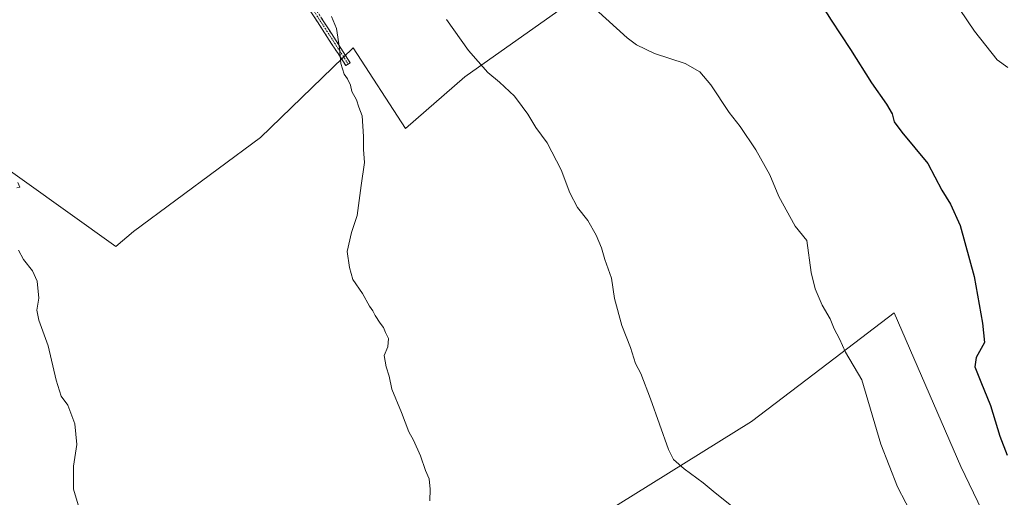
# Model space of a CAD drawing. Units: metres. Extents: x 587388 to 590845, y 4696594 to 4698951.
# Drawn here: x 589277 to 589643, y 4698105 to 4698282 of the extents above; entities that cross this region are included whole.
import ezdxf

# ---------------------------------------------------------------- set-up
doc = ezdxf.new("R2010")
doc.units = ezdxf.units.M
doc.header["$MEASUREMENT"] = 0
doc.linetypes.add('TRAZO_Y_PUNTO', pattern=[1, 0.5, -0.25, 0, -0.25])
doc.linetypes.add('TRAZOSX2', pattern=[1.5, 1, -0.5])
for name, color, linetype, lineweight in [('Camino', 19, 'TRAZOSX2', 0), ('Camino Cxs', 19, 'Continuous', 0), ('Camino eje', 19, 'TRAZO_Y_PUNTO', 0), ('Cultivos herbáceos CxS', 92, 'Continuous', 0), ('Cultivos leñosos CxS', 92, 'Continuous', 0), ('Curva de nivel maestra', 36, 'Continuous', 30), ('Curva de nivel normal', 36, 'Continuous', 0)]:
    doc.layers.add(name, color=color, linetype=linetype, lineweight=lineweight)

# ---------------------------------------------------------------- blocks, each defined once
blk = doc.blocks.new('*U155')
at = {"layer": 'Cultivos leñosos CxS', "color": 92, "linetype": 'Continuous', "lineweight": 0}
blk.add_polyline3d([(589138.2455, 4698322.7151, 378.3749), (589312.6039, 4698197.9451, 381.4431), (589319.1499, 4698203.5347, 381.5713), (589366.4131, 4698238.4899, 383.4963), (589400.8321, 4698271.8821, 385.5873), (589420.4003, 4698241.8769, 386.1528), (589442.4453, 4698261.1081, 389.3688), (589491.7639, 4698296.0633, 395.8962), (589534.9169, 4698314.5687, 399.3493), (589555.5655, 4698324.8993, 400.9083), (589600.4333, 4698363.1999, 406.3583), (589607.5071, 4698364.6735, 408.4229), (589607.3425, 4698363.3571, 408.318), (589610.4253, 4698349.9983, 407.6048), (589616.5907, 4698323.2801, 407.0412), (589632.0049, 4698325.3357, 409.8999), (589676.1935, 4698287.3127, 412.2557)], dxfattribs=at)
blk.add_polyline3d([(589390.3831, 4697889.3989, 378.6382), (589588.6885, 4698051.4085, 392.0751), (589642.6827, 4698083.4041, 397.5354), (589626.9747, 4698116.0917, 398.2264), (589602.2023, 4698173.2453, 397.5303), (589572.3901, 4698150.5729, 394.0338), (589549.1227, 4698132.8783, 392.013), (589443.2913, 4698067.0587, 384.8648), (589372.5427, 4698022.3265, 379.9829), (589326.1935, 4697991.7765, 378.7578), (589331.4171, 4697976.1495, 378.598), (589356.0797, 4697937.0737, 378.2999), (589390.3831, 4697889.3989, 378.6382)], close=True, dxfattribs=at)
blk = doc.blocks.new('*U183')
at = {"layer": 'Curva de nivel normal', "color": 36, "linetype": 'Continuous', "lineweight": 0}
blk.add_polyline3d([(589609.55, 4698096.71, 395), (589603.4, 4698108.56, 395), (589597.21, 4698124.46, 395), (589590.17, 4698148.3, 395), (589584.05, 4698158.66, 395), (589581.77, 4698163.55, 395), (589579.88, 4698167.32, 395), (589578.37, 4698171.01, 395), (589575.38, 4698176.11, 395), (589572.78, 4698182.24, 395), (589571.21, 4698188.31, 395), (589569.66, 4698200.16, 395), (589565.37, 4698205.49, 395), (589559.28, 4698216.52, 395), (589555.92, 4698224.56, 395), (589550.67, 4698233.89, 395), (589544.85, 4698242.54, 395), (589540.8, 4698247.84, 395), (589533.88, 4698258.06, 395), (589529.86, 4698262.94, 395), (589524.41, 4698266.08, 395), (589512.93, 4698269.76, 395), (589506.3, 4698272.98, 395), (589502.78, 4698275.61, 395), (589490.88, 4698286.38, 395)], dxfattribs=at)
blk = doc.blocks.new('*U187')
at = {"layer": 'Curva de nivel normal', "color": 36, "linetype": 'Continuous', "lineweight": 0}
blk.add_polyline3d([(589620.82, 4698294.65, 405), (589632.06, 4698277.99, 405), (589640.44, 4698267.42, 405), (589644.38, 4698264.59, 405)], dxfattribs=at)
blk = doc.blocks.new('*U189')
at = {"layer": 'Curva de nivel normal', "color": 36, "linetype": 'Continuous', "lineweight": 0}
blk.add_polyline3d([(589541.59, 4698101.49, 390), (589535.55, 4698106.27, 390), (589531.07, 4698110.07, 390), (589524.04, 4698115.26, 390), (589520.11, 4698118.77, 390), (589518.13, 4698122.4, 390), (589511.47, 4698141.3, 390), (589507.84, 4698150.67, 390), (589505.92, 4698154.42, 390), (589504.07, 4698160.44, 390), (589500.86, 4698168.54, 390), (589498.14, 4698178.59, 390), (589497, 4698186.15, 390), (589494.55, 4698193.13, 390), (589493.26, 4698197.51, 390), (589491.31, 4698202.13, 390), (589488.12, 4698207.63, 390), (589484.34, 4698212.41, 390), (589481.47, 4698217.92, 390), (589478.21, 4698226.46, 390), (589473.01, 4698236.56, 390), (589468.82, 4698242.22, 390), (589465.88, 4698247.19, 390), (589463.79, 4698250.02, 390), (589460.85, 4698253.92, 390), (589455.33, 4698259.12, 390), (589451, 4698262.71, 390), (589443.73, 4698270.8, 390), (589435.63, 4698282.44, 390)], dxfattribs=at)
blk = doc.blocks.new('*U193')
at = {"layer": 'Curva de nivel maestra', "color": 36, "linetype": 'Continuous', "lineweight": 30}
blk.add_polyline3d([(589574.25, 4698289.25, 400), (589578.7, 4698282.2, 400), (589585.94, 4698271.27, 400), (589593.66, 4698258.82, 400), (589599.35, 4698250.84, 400), (589601.44, 4698247.27, 400), (589602.12, 4698244.28, 400), (589604.94, 4698240.44, 400), (589614.65, 4698228.81, 400), (589619.87, 4698218.85, 400), (589623.11, 4698213.67, 400), (589626.65, 4698205.81, 400), (589631.88, 4698186.83, 400), (589634.98, 4698169.48, 400), (589635.76, 4698162.3, 400), (589632.64, 4698156.7, 400), (589632.21, 4698153.22, 400), (589634.36, 4698147.56, 400), (589638.03, 4698138.86, 400), (589641.52, 4698127.34, 400), (589644.19, 4698120.35, 400)], dxfattribs=at)

msp = doc.modelspace()

# ---------------------------------------------------------------- linework, layer by layer
at = {"layer": 'Camino', "color": 19, "linetype": 'TRAZOSX2', "lineweight": 0}
for points in [[(589323.79, 4698386.69), (589324.64, 4698382.83), (589326.26, 4698379.01), (589328.13, 4698375.77), (589331, 4698371.94), (589333.05, 4698369.25), (589334.86, 4698367.09), (589337.83, 4698363.9), (589342.97, 4698356.91), (589348.67, 4698347.68), (589356.26, 4698335.28), (589371.62, 4698311.22), (589383.97, 4698290.76), (589399.8, 4698266.31), (589399.03, 4698265.81)], [(589399.03, 4698265.81), (589398.12, 4698265.23), (589382.27, 4698289.7), (589369.92, 4698310.16), (589354.56, 4698334.22), (589346.97, 4698346.64), (589341.31, 4698355.79), (589336.29, 4698362.62), (589332.56, 4698366.62)]]:
    msp.add_lwpolyline(points, dxfattribs=at)
at = {"layer": 'Camino Cxs', "color": 19, "linetype": 'Continuous', "lineweight": 0}
msp.add_polyline3d([(589389.25, 4698282.61, 384.76), (589391.88, 4698278.54, 384.74), (589394.52, 4698274.46, 384.89), (589397.16, 4698270.39, 385.07), (589399.8, 4698266.31, 385.2), (589398.12, 4698265.23, 385.05), (589395.48, 4698269.31, 384.94), (589392.84, 4698273.38, 384.73), (589390.2, 4698277.46, 384.64), (589387.55, 4698281.54, 384.65), (589384.91, 4698285.62, 384.72)], dxfattribs=at)
at = {"layer": 'Camino eje', "color": 19, "linetype": 'TRAZO_Y_PUNTO', "lineweight": 0}
msp.add_lwpolyline([(589332.8, 4698367.93), (589337.15, 4698363.26), (589342.23, 4698356.35), (589347.91, 4698347.16), (589355.5, 4698334.75), (589370.86, 4698310.69), (589383.21, 4698290.23), (589399.03, 4698265.81)], dxfattribs=at)
at = {"layer": 'Cultivos herbáceos CxS', "color": 92, "linetype": 'Continuous', "lineweight": 0}
for points in [[(589647.71, 4698421.08, 410.31), (589618.33, 4698424.23, 407.77), (589616.97, 4698424.09, 407.69), (589611.45, 4698396.24, 408.94), (589607.51, 4698364.67, 408.42), (589600.43, 4698363.2, 406.36), (589555.57, 4698324.9, 400.91), (589534.92, 4698314.57, 399.35), (589491.76, 4698296.06, 395.9), (589442.45, 4698261.11, 389.37), (589420.4, 4698241.88, 386.15), (589400.83, 4698271.88, 385.59), (589366.41, 4698238.49, 383.5), (589319.15, 4698203.53, 381.57), (589312.6, 4698197.95, 381.44), (589312.6, 4698197.95, 381.44), (589138.25, 4698322.72, 378.37)], [(589138.25, 4698322.72, 378.37), (589312.6, 4698197.95, 381.44), (589319.15, 4698203.53, 381.57), (589366.41, 4698238.49, 383.5), (589400.83, 4698271.88, 385.59), (589420.4, 4698241.88, 386.15), (589442.45, 4698261.11, 389.37), (589491.76, 4698296.06, 395.9), (589534.92, 4698314.57, 399.35), (589555.57, 4698324.9, 400.91), (589600.43, 4698363.2, 406.36), (589607.51, 4698364.67, 408.42)], [(589390.38, 4697889.4, 378.64), (589588.69, 4698051.41, 392.08), (589642.68, 4698083.4, 397.54), (589626.97, 4698116.09, 398.23), (589602.2, 4698173.25, 397.53), (589572.39, 4698150.57, 394.03), (589549.12, 4698132.88, 392.01), (589443.29, 4698067.06, 384.86), (589372.54, 4698022.33, 379.98), (589326.19, 4697991.78, 378.76), (589331.42, 4697976.15, 378.6), (589356.08, 4697937.07, 378.3), (589390.38, 4697889.4, 378.64)]]:
    msp.add_polyline3d(points, dxfattribs=at)
msp.add_polyline3d([(589390.38, 4697889.4, 378.64), (589356.08, 4697937.07, 378.3), (589331.42, 4697976.15, 378.6), (589326.19, 4697991.78, 378.76), (589372.54, 4698022.33, 379.98), (589443.29, 4698067.06, 384.86), (589549.12, 4698132.88, 392.01), (589572.39, 4698150.57, 394.03), (589602.2, 4698173.25, 397.53), (589626.97, 4698116.09, 398.23), (589642.68, 4698083.4, 397.54), (589588.69, 4698051.41, 392.08), (589390.38, 4697889.4, 378.64)], close=True, dxfattribs=at)
at = {"layer": 'Cultivos leñosos CxS', "color": 92, "linetype": 'Continuous', "lineweight": 0}
for points in [[(589138.25, 4698322.72, 378.37), (589312.6, 4698197.95, 381.44), (589319.15, 4698203.53, 381.57), (589366.41, 4698238.49, 383.5), (589400.83, 4698271.88, 385.59), (589420.4, 4698241.88, 386.15), (589442.45, 4698261.11, 389.37), (589491.76, 4698296.06, 395.9), (589534.92, 4698314.57, 399.35), (589555.57, 4698324.9, 400.91), (589600.43, 4698363.2, 406.36), (589607.51, 4698364.67, 408.42)], [(589390.38, 4697889.4, 378.64), (589588.69, 4698051.41, 392.08), (589642.68, 4698083.4, 397.54), (589626.97, 4698116.09, 398.23), (589602.2, 4698173.25, 397.53), (589572.39, 4698150.57, 394.03), (589549.12, 4698132.88, 392.01), (589443.29, 4698067.06, 384.86), (589372.54, 4698022.33, 379.98), (589326.19, 4697991.78, 378.76), (589331.42, 4697976.15, 378.6), (589356.08, 4697937.07, 378.3), (589390.38, 4697889.4, 378.64)]]:
    msp.add_polyline3d(points, dxfattribs=at)
at = {"layer": 'Curva de nivel normal', "color": 36, "linetype": 'Continuous', "lineweight": 0}
for points in [[(589392.75, 4698283.48, 385), (589394.65, 4698278.98, 385), (589395.82, 4698271.74, 385), (589396.32, 4698266.03, 385), (589397.55, 4698262.04, 385), (589398.78, 4698260.28, 385), (589399.82, 4698257.99, 385), (589400.39, 4698255.55, 385), (589402.1, 4698252.48, 385), (589403.02, 4698249.72, 385), (589404.22, 4698246.58, 385), (589404.77, 4698238.82, 385), (589404.77, 4698234.04, 385), (589405.09, 4698229.17, 385), (589403.84, 4698220.69, 385), (589402.32, 4698209.51, 385), (589400.26, 4698203.2, 385), (589398.61, 4698196.12, 385), (589399.5, 4698190.19, 385), (589400.76, 4698185.64, 385), (589404.34, 4698180.5, 385), (589406.9, 4698175.73, 385), (589408.22, 4698174.05, 385), (589409.09, 4698172.25, 385), (589410.89, 4698169.39, 385), (589412.14, 4698167.86, 385), (589412.92, 4698165.96, 385), (589413.97, 4698163.78, 385), (589413.74, 4698160.61, 385), (589412.46, 4698157.39, 385), (589413.09, 4698153.19, 385), (589414.22, 4698149.72, 385), (589415.21, 4698144.89, 385), (589418.88, 4698136.22, 385), (589421.62, 4698129.04, 385), (589423.34, 4698125.86, 385), (589425.94, 4698120.13, 385), (589427.82, 4698114.58, 385), (589429.13, 4698111.56, 385), (589429.53, 4698107.74, 385), (589429.43, 4698103.33, 385)], [(589276.07, 4698221.73, 380), (589276.81, 4698219.96, 380), (589275.76, 4698219.75, 380)], [(589276.4, 4698196.56, 380), (589278.16, 4698193.09, 380), (589281.56, 4698188.86, 380), (589283.36, 4698185.03, 380), (589283.95, 4698178.74, 380), (589283.23, 4698174.27, 380), (589283.93, 4698170.56, 380), (589287.44, 4698160.98, 380), (589290.36, 4698148.24, 380), (589292.25, 4698142.31, 380), (589294.76, 4698138.89, 380), (589297.37, 4698131.96, 380), (589298.05, 4698124.26, 380), (589296.79, 4698116.28, 380), (589296.86, 4698107.68, 380), (589299.63, 4698098.13, 380)]]:
    msp.add_polyline3d(points, dxfattribs=at)

# ---------------------------------------------------------------- block references
at = {"layer": 'Cultivos leñosos CxS', "color": 92, "linetype": 'Continuous', "lineweight": 0}
msp.add_blockref('*U155', (0, 0), dxfattribs=at)
at = {"layer": 'Curva de nivel maestra', "color": 36, "linetype": 'Continuous', "lineweight": 30}
msp.add_blockref('*U193', (0, 0), dxfattribs=at)
at = {"layer": 'Curva de nivel normal', "color": 36, "linetype": 'Continuous', "lineweight": 0}
for name in ['*U189', '*U183', '*U187']:
    msp.add_blockref(name, (0, 0), dxfattribs=at)

doc.saveas('drawing.dxf')
